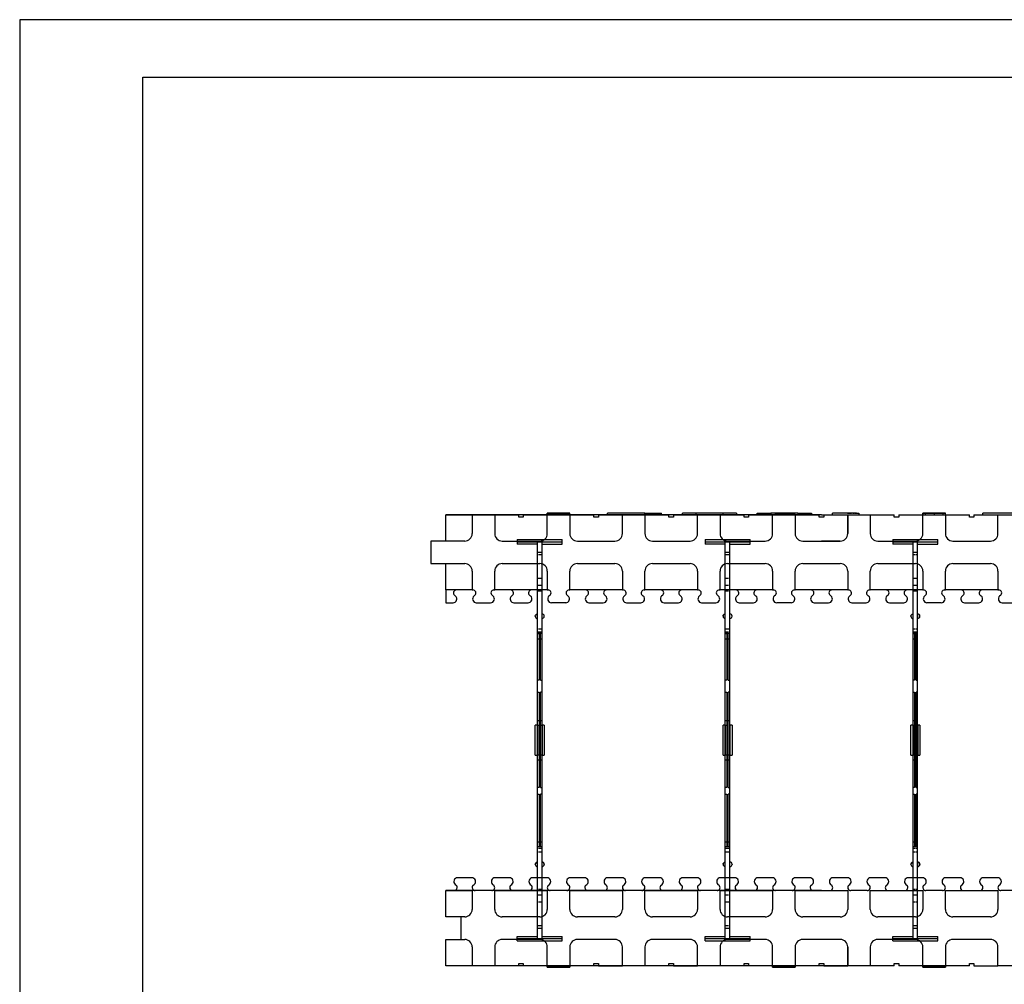
# Model space of a CAD drawing. Units: inches. Extents: x 6929 to 10620, y 3249 to 5605.
# Drawn here: x 6929 to 7585, y 4963 to 5605 of the extents above; entities that cross this region are included whole.
import ezdxf

# ---------------------------------------------------------------- set-up
doc = ezdxf.new("R2010")
doc.units = ezdxf.units.IN
doc.header["$MEASUREMENT"] = 0
doc.linetypes.add('HIDDEN', pattern=[0.5, 0.25, -0.25])
for name, color, linetype in [('1', 7, 'Continuous'), ('3', 84, 'Continuous'), ('TIE_20-2_DXF_CONTINUOUS_LINE', 7, 'Continuous'), ('TIE_20-2_DXF_HIDDEN_LINE', 7, 'Continuous'), ('TOP', 7, 'Continuous'), ('图层1', 3, 'Continuous')]:
    doc.layers.add(name, color=color, linetype=linetype)

# ---------------------------------------------------------------- blocks, each defined once
blk = doc.blocks.new('A$C31277310')
at = {"layer": 'TIE_20-2_DXF_CONTINUOUS_LINE', "color": 7, "linetype": 'Continuous'}
for p, q in [((0, 267.01), (0, 264.01)), ((0, 267.01), (30, 267.01)), ((0, 265.56), (30, 265.56)), ((0, 265.46), (13.5, 265.46)), ((13.5, 264.01), (0, 264.01)), ((13.5, 1.56), (13.5, 265.46)), ((16.5, 1.56), (16.5, 265.46)), ((16.5, 265.46), (30, 265.46)), ((16.5, 264.01), (30, 264.01)), ((30, 264.01), (30, 267.01)), ((13.5, 258.73), (16.5, 258.73)), ((12, 216.06), (12.11, 216.61)), ((13.45, 214.51), (13.45, 217.51)), ((13.5, 217.51), (13.45, 217.51)), ((16.5, 217.51), (16.55, 217.51)), ((16.55, 214.51), (16.55, 217.51)), ((12, 216.06), (12, 215.96)), ((13.5, 214.51), (13.45, 214.51)), ((18, 215.96), (18, 216.06)), ((18, 216.05), (18, 216)), ((18, 216), (18, 215.95)), ((16.5, 204.53), (13.5, 204.53)), ((16.5, 204.51), (13.5, 204.51)), ((13.5, 204.46), (14.5, 204.46)), ((14.5, 204.46), (14.5, 173.45)), ((15.5, 173.45), (15.5, 204.46)), ((16.5, 204.46), (15.5, 204.46)), ((14.5, 173.45), (13.5, 173.45)), ((15.5, 173.45), (16.5, 173.45)), ((13.5, 165.52), (14.5, 165.52)), ((14.5, 165.52), (14.5, 102.14)), ((15.5, 102.14), (15.5, 165.52)), ((16.5, 165.52), (15.5, 165.52)), ((13.45, 143.5), (12, 143.5)), ((12, 123.5), (12, 143.5)), ((13.45, 143.5), (13.45, 123.5)), ((18, 143.5), (16.5, 143.5)), ((16.55, 143.5), (16.55, 123.5)), ((18, 143.5), (18, 123.5)), ((12, 123.5), (13.5, 123.5)), ((16.55, 123.5), (18, 123.5)), ((14.5, 102.14), (13.5, 102.14)), ((15.5, 102.14), (16.5, 102.14)), ((13.5, 97.67), (14.5, 97.67)), ((14.5, 97.67), (14.5, 62.5)), ((16.5, 97.67), (15.5, 97.67)), ((15.5, 62.51), (15.5, 97.67)), ((15.5, 62.5), (14.5, 62.5)), ((13.5, 52.51), (13.45, 52.51)), ((13.45, 49.51), (13.45, 52.51)), ((16.55, 49.51), (16.55, 52.51)), ((12, 51.06), (12.11, 51.61)), ((12, 51.06), (12, 50.96)), ((13.5, 49.51), (13.45, 49.51)), ((18, 50.96), (18, 51.06)), ((18, 51), (18, 51.05)), ((18, 51), (18, 50.95)), ((16.5, 8.29), (13.5, 8.29)), ((0, 3.01), (13.5, 3.01)), ((0, 0.01), (0, 3.01)), ((0, 1.56), (13.5, 1.56)), ((30, 1.46), (0, 1.46)), ((0, 0.01), (30, 0.01)), ((16.5, 3.01), (30, 3.01)), ((16.5, 1.56), (30, 1.56)), ((30, 0.01), (30, 3.01))]:
    blk.add_line(p, q, dxfattribs=at)
for centre, start, end in [((13.45, 216.06), 90, 157.51207), ((16.55, 216.06), 0, 90), ((13.45, 215.95), 179.99935, 270), ((16.55, 215.95), 270, 0), ((13.45, 51.06), 90, 157.51207), ((16.55, 51.06), 359.72628, 90), ((13.45, 50.96), 180, 270), ((16.55, 50.95), 270, 0)]:
    blk.add_arc(centre, 1.45, start, end, dxfattribs=at)
for points, start_tangent, end_tangent in [([(14.5, 62.5), (13.5, 62.5)], (-1, -0.000574), (-0.999997, 0.002447)), ([(16.5, 62.51), (16.17, 62.51), (15.83, 62.51), (15.5, 62.5)], (-0.999997, -0.002309), (-0.999962, -0.008696))]:
    blk.add_spline(points, degree=3, dxfattribs=dict(at, start_tangent=start_tangent, end_tangent=end_tangent))
at = {"layer": 'TIE_20-2_DXF_HIDDEN_LINE', "color": 8, "linetype": 'HIDDEN'}
for p, q in [((0, 267), (0, 267.01)), ((0, 264.01), (0, 264)), ((30, 267), (30, 267.01)), ((30, 264.01), (30, 264)), ((13.5, 258.7), (16.5, 258.7)), ((13.5, 257), (16.5, 257)), ((16.5, 241), (13.5, 241)), ((16.5, 236.5), (13.5, 236.5)), ((16.5, 232.65), (13.5, 232.65)), ((13.45, 217.5), (13.45, 217.51)), ((16.55, 217.5), (16.55, 217.5)), ((12, 216.05), (12, 216.05)), ((12, 215.95), (12, 215.95)), ((16.55, 214.5), (16.5, 214.5)), ((18, 216), (18, 216.05)), ((18, 216.01), (18, 215.96)), ((13.5, 207.63), (16.5, 207.63)), ((16.5, 205.35), (13.5, 205.35)), ((13.5, 201.07), (16.5, 201.07)), ((16.5, 146.5), (13.5, 146.5)), ((13.45, 143.5), (16.5, 143.5)), ((16.55, 123.5), (13.5, 123.5)), ((13.5, 120.5), (16.5, 120.5)), ((13.5, 65.94), (16.5, 65.94)), ((13.5, 61.66), (16.5, 61.66)), ((13.5, 59.38), (16.5, 59.38)), ((13.45, 52.5), (13.45, 52.5)), ((16.55, 52.5), (16.5, 52.5)), ((16.55, 52.5), (16.55, 52.5)), ((12, 50.95), (12, 50.95)), ((16.55, 49.5), (16.5, 49.5)), ((18, 51), (18, 51.05)), ((18, 51.01), (18, 50.96)), ((13.5, 34.36), (16.5, 34.36)), ((16.5, 30.5), (13.5, 30.5)), ((13.5, 26), (16.5, 26)), ((16.5, 10), (13.5, 10)), ((0, 3), (0, 3.01)), ((0, 0.01), (0, 0)), ((30, 3.01), (30, 3)), ((30, 0.01), (30, 0))]:
    blk.add_line(p, q, dxfattribs=at)
for centre, end in [((13.45, 216.05), 180.00065), ((13.45, 51.05), 179.99935)]:
    blk.add_arc(centre, 1.45, 157.51207, end, dxfattribs=at)

msp = doc.modelspace()

# ---------------------------------------------------------------- linework, layer by layer
at = {"layer": '1', "linetype": 'Continuous'}
for p, q in [((7463, 5275.47), (7213, 5275.47)), ((7230.5, 5225.47), (7213, 5225.47)), ((7280.5, 5225.47), (7245.5, 5225.47)), ((7330.5, 5225.47), (7295.5, 5225.47)), ((7380.5, 5225.47), (7345.5, 5225.47)), ((7430.5, 5225.47), (7395.5, 5225.47)), ((7463, 5225.47), (7445.5, 5225.47)), ((7463, 5025.47), (7213, 5025.47)), ((7463, 4975.47), (7213, 4975.47))]:
    msp.add_line(p, q, dxfattribs=at)
at = {"layer": '3', "color": 7, "linetype": 'Continuous'}
for p, q in [((10619.79, 5604.81), (6929.28, 5604.81)), ((6929.28, 5604.81), (6929.28, 3249.21)), ((7011.31, 5566.51), (10582.4, 5566.51)), ((7011.31, 3288.47), (7011.31, 5566.51))]:
    msp.add_line(p, q, dxfattribs=at)
at = {"layer": 'TIE_20-2_DXF_CONTINUOUS_LINE', "linetype": 'Continuous'}
for p, q in [((7280.5, 5275.47), (7295.5, 5275.47)), ((7330.5, 5275.47), (7345.5, 5275.47)), ((7380.5, 5275.47), (7395.5, 5275.47)), ((7430.5, 5275.47), (7445.5, 5275.47)), ((7530.5, 5275.47), (7545.5, 5275.47)), ((7580.5, 5275.47), (7595.5, 5275.47)), ((7295.5, 4975.47), (7280.5, 4975.47)), ((7445.5, 4975.47), (7430.5, 4975.47)), ((7545.5, 4975.47), (7530.5, 4975.47))]:
    msp.add_line(p, q, dxfattribs=at)
at = {"layer": 'TOP'}
for p, q in [((7213, 5275.47), (7230.5, 5275.47)), ((7213, 5257.97), (7213, 5275.47)), ((7213, 5275.47), (7230.5, 5275.47)), ((7230.5, 5275.47), (7230.5, 5262.97)), ((7230.5, 5275.47), (7245.5, 5275.47)), ((7230.5, 5275.47), (7230.5, 5262.97)), ((7230.5, 5275.47), (7245.5, 5275.47)), ((7245.5, 5275.47), (7261.5, 5275.47)), ((7245.5, 5275.47), (7245.5, 5262.97)), ((7245.5, 5275.47), (7245.5, 5262.97)), ((7261.5, 5273.97), (7261.5, 5275.47)), ((7264.5, 5273.97), (7261.5, 5273.97)), ((7264.5, 5275.47), (7264.5, 5273.97)), ((7264.5, 5275.47), (7280.5, 5275.47)), ((7280.5, 5262.97), (7280.5, 5275.47)), ((7295.5, 5275.47), (7295.5, 5262.97)), ((7295.5, 5275.47), (7311.5, 5275.47)), ((7311.5, 5273.97), (7311.5, 5275.47)), ((7314.5, 5273.97), (7311.5, 5273.97)), ((7314.5, 5275.47), (7314.5, 5273.97)), ((7314.5, 5275.47), (7330.5, 5275.47)), ((7330.5, 5262.97), (7330.5, 5275.47)), ((7345.5, 5275.47), (7345.5, 5262.97)), ((7345.5, 5275.47), (7361.5, 5275.47)), ((7361.5, 5273.97), (7361.5, 5275.47)), ((7364.5, 5273.97), (7361.5, 5273.97)), ((7364.5, 5275.47), (7364.5, 5273.97)), ((7364.5, 5275.47), (7380.5, 5275.47)), ((7380.5, 5262.97), (7380.5, 5275.47)), ((7395.5, 5275.47), (7395.5, 5262.97)), ((7395.5, 5275.47), (7411.5, 5275.47)), ((7411.5, 5273.97), (7411.5, 5275.47)), ((7414.5, 5273.97), (7411.5, 5273.97)), ((7414.5, 5275.47), (7430.5, 5275.47)), ((7414.5, 5275.47), (7414.5, 5273.97)), ((7430.5, 5262.97), (7430.5, 5275.47)), ((7445.5, 5275.47), (7445.5, 5262.97)), ((7445.5, 5275.47), (7461.5, 5275.47)), ((7461.5, 5273.97), (7461.5, 5275.47)), ((7464.5, 5273.97), (7461.5, 5273.97)), ((7463, 5275.47), (7480.5, 5275.47)), ((7464.5, 5275.47), (7480.5, 5275.47)), ((7464.5, 5275.47), (7464.5, 5273.97)), ((7480.5, 5262.97), (7480.5, 5275.47)), ((7480.5, 5275.47), (7495.5, 5275.47)), ((7480.5, 5275.47), (7480.5, 5262.97)), ((7495.5, 5275.47), (7495.5, 5262.97)), ((7495.5, 5275.47), (7511.5, 5275.47)), ((7511.5, 5273.97), (7511.5, 5275.47)), ((7514.5, 5273.97), (7511.5, 5273.97)), ((7514.5, 5275.47), (7530.5, 5275.47)), ((7514.5, 5275.47), (7514.5, 5273.97)), ((7530.5, 5262.97), (7530.5, 5275.47)), ((7545.5, 5275.47), (7561.5, 5275.47)), ((7545.5, 5275.47), (7545.5, 5262.97)), ((7561.5, 5273.97), (7561.5, 5275.47)), ((7564.5, 5273.97), (7561.5, 5273.97)), ((7564.5, 5275.47), (7580.5, 5275.47)), ((7564.5, 5275.47), (7564.5, 5273.97)), ((7580.5, 5262.97), (7580.5, 5275.47)), ((7213, 5257.97), (7203, 5257.97)), ((7203, 5257.97), (7203, 5242.97)), ((7225.5, 5257.97), (7213, 5257.97)), ((7225.5, 5257.97), (7213, 5257.97)), ((7250.5, 5257.97), (7275.5, 5257.97)), ((7300.5, 5257.97), (7325.5, 5257.97)), ((7350.5, 5257.97), (7375.5, 5257.97)), ((7400.5, 5257.97), (7425.5, 5257.97)), ((7450.5, 5257.97), (7475.5, 5257.97)), ((7475.5, 5257.97), (7463, 5257.97)), ((7500.5, 5257.97), (7525.5, 5257.97)), ((7550.5, 5257.97), (7575.5, 5257.97)), ((7203, 5242.97), (7213, 5242.97)), ((7213, 5242.97), (7225.5, 5242.97)), ((7213, 5242.97), (7225.5, 5242.97)), ((7213, 5225.47), (7213, 5242.97)), ((7230.5, 5237.97), (7230.5, 5225.47)), ((7230.5, 5237.97), (7230.5, 5225.47)), ((7245.5, 5225.47), (7245.5, 5237.97)), ((7245.5, 5225.47), (7245.5, 5237.97)), ((7250.5, 5242.97), (7275.5, 5242.97)), ((7280.5, 5237.97), (7280.5, 5225.47)), ((7295.5, 5225.47), (7295.5, 5237.97)), ((7300.5, 5242.97), (7325.5, 5242.97)), ((7330.5, 5237.97), (7330.5, 5225.47)), ((7345.5, 5225.47), (7345.5, 5237.97)), ((7350.5, 5242.97), (7375.5, 5242.97)), ((7380.5, 5237.97), (7380.5, 5225.47)), ((7395.5, 5225.47), (7395.5, 5237.97)), ((7400.5, 5242.97), (7425.5, 5242.97)), ((7430.5, 5237.97), (7430.5, 5225.47)), ((7445.5, 5225.47), (7445.5, 5237.97)), ((7450.5, 5242.97), (7475.5, 5242.97)), ((7463, 5242.97), (7475.5, 5242.97)), ((7480.5, 5237.97), (7480.5, 5225.47)), ((7480.5, 5237.97), (7480.5, 5225.47)), ((7495.5, 5225.47), (7495.5, 5237.97)), ((7500.5, 5242.97), (7525.5, 5242.97)), ((7530.5, 5237.97), (7530.5, 5225.47)), ((7545.5, 5225.47), (7545.5, 5237.97)), ((7550.5, 5242.97), (7575.5, 5242.97)), ((7580.5, 5237.97), (7580.5, 5225.47)), ((7230.5, 5225.47), (7213, 5225.47)), ((7213, 5225.47), (7213, 5216.97)), ((7230.5, 5225.47), (7213, 5225.47)), ((7230.5, 5225.47), (7231, 5225.47)), ((7230.5, 5225.47), (7231, 5225.47)), ((7245, 5225.47), (7245.5, 5225.47)), ((7245, 5225.47), (7245.5, 5225.47)), ((7280.5, 5225.47), (7245.5, 5225.47)), ((7280.5, 5225.47), (7281, 5225.47)), ((7295, 5225.47), (7295.5, 5225.47)), ((7330.5, 5225.47), (7295.5, 5225.47)), ((7330.5, 5225.47), (7331, 5225.47)), ((7345, 5225.47), (7345.5, 5225.47)), ((7380.5, 5225.47), (7345.5, 5225.47)), ((7380.5, 5225.47), (7381, 5225.47)), ((7395, 5225.47), (7395.5, 5225.47)), ((7430.5, 5225.47), (7395.5, 5225.47)), ((7430.5, 5225.47), (7431, 5225.47)), ((7445, 5225.47), (7445.5, 5225.47)), ((7480.5, 5225.47), (7445.5, 5225.47)), ((7480.5, 5225.47), (7463, 5225.47)), ((7480.5, 5225.47), (7481, 5225.47)), ((7480.5, 5225.47), (7481, 5225.47)), ((7495, 5225.47), (7495.5, 5225.47)), ((7530.5, 5225.47), (7495.5, 5225.47)), ((7530.5, 5225.47), (7531, 5225.47)), ((7545, 5225.47), (7545.5, 5225.47)), ((7580.5, 5225.47), (7545.5, 5225.47)), ((7580.5, 5225.47), (7581, 5225.47)), ((7219.38, 5221.36), (7218.7, 5221.95)), ((7219.38, 5221.36), (7218.7, 5221.95)), ((7232.3, 5221.95), (7231.62, 5221.36)), ((7232.3, 5221.95), (7231.62, 5221.36)), ((7244.38, 5221.36), (7243.7, 5221.95)), ((7244.38, 5221.36), (7243.7, 5221.95)), ((7257.3, 5221.95), (7256.62, 5221.36)), ((7269.38, 5221.36), (7268.7, 5221.95)), ((7282.3, 5221.95), (7281.62, 5221.36)), ((7294.38, 5221.36), (7293.7, 5221.95)), ((7307.3, 5221.95), (7306.62, 5221.36)), ((7319.38, 5221.36), (7318.7, 5221.95)), ((7332.3, 5221.95), (7331.62, 5221.36)), ((7344.38, 5221.36), (7343.7, 5221.95)), ((7357.3, 5221.95), (7356.62, 5221.36)), ((7369.38, 5221.36), (7368.7, 5221.95)), ((7382.3, 5221.95), (7381.62, 5221.36)), ((7394.38, 5221.36), (7393.7, 5221.95)), ((7407.3, 5221.95), (7406.62, 5221.36)), ((7419.38, 5221.36), (7418.7, 5221.95)), ((7432.3, 5221.95), (7431.62, 5221.36)), ((7444.38, 5221.36), (7443.7, 5221.95)), ((7457.3, 5221.95), (7456.62, 5221.36)), ((7469.38, 5221.36), (7468.7, 5221.95)), ((7469.38, 5221.36), (7468.7, 5221.95)), ((7482.3, 5221.95), (7481.62, 5221.36)), ((7482.3, 5221.95), (7481.62, 5221.36)), ((7494.38, 5221.36), (7493.7, 5221.95)), ((7507.3, 5221.95), (7506.62, 5221.36)), ((7519.38, 5221.36), (7518.7, 5221.95)), ((7532.3, 5221.95), (7531.62, 5221.36)), ((7544.38, 5221.36), (7543.7, 5221.95)), ((7557.3, 5221.95), (7556.62, 5221.36)), ((7569.38, 5221.36), (7568.7, 5221.95)), ((7582.3, 5221.95), (7581.62, 5221.36)), ((7213, 5216.97), (7217.75, 5216.97)), ((7213, 5216.97), (7217.75, 5216.97)), ((7233.25, 5216.97), (7242.75, 5216.97)), ((7233.25, 5216.97), (7242.75, 5216.97)), ((7258.25, 5216.97), (7267.75, 5216.97)), ((7292.75, 5216.97), (7283.25, 5216.97)), ((7308.25, 5216.97), (7317.75, 5216.97)), ((7333.25, 5216.97), (7342.75, 5216.97)), ((7358.25, 5216.97), (7367.75, 5216.97)), ((7383.25, 5216.97), (7392.75, 5216.97)), ((7408.25, 5216.97), (7417.75, 5216.97)), ((7442.75, 5216.97), (7433.25, 5216.97)), ((7458.25, 5216.97), (7467.75, 5216.97)), ((7463, 5216.97), (7467.75, 5216.97)), ((7483.25, 5216.97), (7492.75, 5216.97)), ((7508.25, 5216.97), (7517.75, 5216.97)), ((7542.75, 5216.97), (7533.25, 5216.97)), ((7558.25, 5216.97), (7567.75, 5216.97)), ((7583.25, 5216.97), (7592.75, 5216.97)), ((7230.25, 5033.97), (7220.75, 5033.97)), ((7230.25, 5033.97), (7220.75, 5033.97)), ((7255.25, 5033.97), (7245.75, 5033.97)), ((7280.25, 5033.97), (7270.75, 5033.97)), ((7305.25, 5033.97), (7295.75, 5033.97)), ((7330.25, 5033.97), (7320.75, 5033.97)), ((7355.25, 5033.97), (7345.75, 5033.97)), ((7380.25, 5033.97), (7370.75, 5033.97)), ((7405.25, 5033.97), (7395.75, 5033.97)), ((7430.25, 5033.97), (7420.75, 5033.97)), ((7455.25, 5033.97), (7445.75, 5033.97)), ((7480.25, 5033.97), (7470.75, 5033.97)), ((7480.25, 5033.97), (7470.75, 5033.97)), ((7505.25, 5033.97), (7495.75, 5033.97)), ((7530.25, 5033.97), (7520.75, 5033.97)), ((7555.25, 5033.97), (7545.75, 5033.97)), ((7580.25, 5033.97), (7570.75, 5033.97)), ((7219.12, 5029.57), (7219.8, 5028.98)), ((7219.12, 5029.57), (7219.8, 5028.98)), ((7231.2, 5028.98), (7231.88, 5029.57)), ((7231.2, 5028.98), (7231.88, 5029.57)), ((7244.12, 5029.57), (7244.8, 5028.98)), ((7256.2, 5028.98), (7256.88, 5029.57)), ((7269.12, 5029.57), (7269.8, 5028.98)), ((7281.2, 5028.98), (7281.88, 5029.57)), ((7294.12, 5029.57), (7294.8, 5028.98)), ((7306.2, 5028.98), (7306.88, 5029.57)), ((7319.12, 5029.57), (7319.8, 5028.98)), ((7331.2, 5028.98), (7331.88, 5029.57)), ((7344.12, 5029.57), (7344.8, 5028.98)), ((7356.2, 5028.98), (7356.88, 5029.57)), ((7369.12, 5029.57), (7369.8, 5028.98)), ((7381.2, 5028.98), (7381.88, 5029.57)), ((7394.12, 5029.57), (7394.8, 5028.98)), ((7406.2, 5028.98), (7406.88, 5029.57)), ((7419.12, 5029.57), (7419.8, 5028.98)), ((7431.2, 5028.98), (7431.88, 5029.57)), ((7444.12, 5029.57), (7444.8, 5028.98)), ((7456.2, 5028.98), (7456.88, 5029.57)), ((7469.12, 5029.57), (7469.8, 5028.98)), ((7469.12, 5029.57), (7469.81, 5028.98)), ((7481.2, 5028.98), (7481.88, 5029.57)), ((7481.2, 5028.98), (7481.88, 5029.57)), ((7494.12, 5029.57), (7494.81, 5028.98)), ((7506.2, 5028.98), (7506.88, 5029.57)), ((7519.12, 5029.57), (7519.8, 5028.98)), ((7531.2, 5028.98), (7531.88, 5029.57)), ((7544.12, 5029.57), (7544.81, 5028.98)), ((7556.2, 5028.98), (7556.88, 5029.57)), ((7569.12, 5029.57), (7569.81, 5028.98)), ((7581.2, 5028.98), (7581.88, 5029.57)), ((7213, 5025.47), (7230.5, 5025.47)), ((7213, 5025.47), (7230.5, 5025.47)), ((7213, 5007.97), (7213, 5025.47)), ((7230.5, 5025.47), (7230.5, 5012.97)), ((7230.5, 5025.47), (7230.5, 5012.97)), ((7243.5, 5025.47), (7232.5, 5025.47)), ((7245.5, 5025.47), (7280.5, 5025.47)), ((7245.5, 5012.97), (7245.5, 5025.47)), ((7280.5, 5025.47), (7280.5, 5012.97)), ((7293.5, 5025.47), (7282.5, 5025.47)), ((7295.5, 5012.97), (7295.5, 5025.47)), ((7295.5, 5025.47), (7330.5, 5025.47)), ((7330.5, 5025.47), (7330.5, 5012.97)), ((7343.5, 5025.47), (7332.5, 5025.47)), ((7345.5, 5012.97), (7345.5, 5025.47)), ((7345.5, 5025.47), (7380.5, 5025.47)), ((7380.5, 5025.47), (7380.5, 5012.97)), ((7393.5, 5025.47), (7382.5, 5025.47)), ((7395.5, 5012.97), (7395.5, 5025.47)), ((7395.5, 5025.47), (7430.5, 5025.47)), ((7430.5, 5025.47), (7430.5, 5012.97)), ((7443.5, 5025.47), (7432.5, 5025.47)), ((7445.5, 5012.97), (7445.5, 5025.47)), ((7445.5, 5025.47), (7480.5, 5025.47)), ((7463, 5025.47), (7480.5, 5025.47)), ((7480.5, 5025.47), (7480.5, 5012.97)), ((7480.5, 5025.47), (7480.5, 5012.97)), ((7493.5, 5025.47), (7482.5, 5025.47)), ((7495.5, 5012.97), (7495.5, 5025.47)), ((7495.5, 5025.47), (7530.5, 5025.47)), ((7530.5, 5025.47), (7530.5, 5012.97)), ((7543.5, 5025.47), (7532.5, 5025.47)), ((7545.5, 5025.47), (7580.5, 5025.47)), ((7545.5, 5012.97), (7545.5, 5025.47)), ((7580.5, 5025.47), (7580.5, 5012.97)), ((7593.5, 5025.47), (7582.5, 5025.47)), ((7225.5, 5007.97), (7213, 5007.97)), ((7223, 5007.97), (7223, 4992.97)), ((7275.5, 5007.97), (7250.5, 5007.97)), ((7325.5, 5007.97), (7300.5, 5007.97)), ((7375.5, 5007.97), (7350.5, 5007.97)), ((7425.5, 5007.97), (7400.5, 5007.97)), ((7475.5, 5007.97), (7450.5, 5007.97)), ((7525.5, 5007.97), (7500.5, 5007.97)), ((7575.5, 5007.97), (7550.5, 5007.97)), ((7213, 4992.97), (7225.5, 4992.97)), ((7213, 4975.47), (7213, 4992.97)), ((7230.5, 4987.97), (7230.5, 4975.47)), ((7230.5, 4987.97), (7230.5, 4975.47)), ((7245.5, 4987.97), (7245.5, 4975.47)), ((7245.5, 4987.97), (7245.5, 4975.47)), ((7275.5, 4992.97), (7250.5, 4992.97)), ((7280.5, 4975.47), (7280.5, 4987.97)), ((7295.5, 4987.97), (7295.5, 4975.47)), ((7325.5, 4992.97), (7300.5, 4992.97)), ((7330.5, 4975.47), (7330.5, 4987.97)), ((7345.5, 4987.97), (7345.5, 4975.47)), ((7375.5, 4992.97), (7350.5, 4992.97)), ((7380.5, 4975.47), (7380.5, 4987.97)), ((7395.5, 4987.97), (7395.5, 4975.47)), ((7425.5, 4992.97), (7400.5, 4992.97)), ((7430.5, 4975.47), (7430.5, 4987.97)), ((7445.5, 4987.97), (7445.5, 4975.47)), ((7475.5, 4992.97), (7450.5, 4992.97)), ((7480.5, 4975.47), (7480.5, 4987.97)), ((7480.5, 4987.97), (7480.5, 4975.47)), ((7495.5, 4987.97), (7495.5, 4975.47)), ((7525.5, 4992.97), (7500.5, 4992.97)), ((7530.5, 4975.47), (7530.5, 4987.97)), ((7545.5, 4987.97), (7545.5, 4975.47)), ((7575.5, 4992.97), (7550.5, 4992.97)), ((7580.5, 4975.47), (7580.5, 4987.97)), ((7230.5, 4975.47), (7213, 4975.47)), ((7230.5, 4975.47), (7213, 4975.47)), ((7245.5, 4975.47), (7230.5, 4975.47)), ((7261.5, 4975.47), (7245.5, 4975.47)), ((7261.5, 4975.47), (7261.5, 4976.97)), ((7261.5, 4976.97), (7264.5, 4976.97)), ((7264.5, 4976.97), (7264.5, 4975.47)), ((7280.5, 4975.47), (7264.5, 4975.47)), ((7311.5, 4975.47), (7295.5, 4975.47)), ((7311.5, 4975.47), (7311.5, 4976.97)), ((7311.5, 4976.97), (7314.5, 4976.97)), ((7314.5, 4976.97), (7314.5, 4975.47)), ((7314.5, 4975.47), (7330.5, 4975.47)), ((7345.5, 4975.47), (7330.5, 4975.47)), ((7361.5, 4975.47), (7345.5, 4975.47)), ((7361.5, 4976.97), (7364.5, 4976.97)), ((7361.5, 4975.47), (7361.5, 4976.97)), ((7364.5, 4976.97), (7364.5, 4975.47)), ((7364.5, 4975.47), (7380.5, 4975.47)), ((7395.5, 4975.47), (7380.5, 4975.47)), ((7411.5, 4975.47), (7395.5, 4975.47)), ((7411.5, 4976.97), (7414.5, 4976.97)), ((7411.5, 4975.47), (7411.5, 4976.97)), ((7414.5, 4976.97), (7414.5, 4975.47)), ((7430.5, 4975.47), (7414.5, 4975.47)), ((7461.5, 4975.47), (7445.5, 4975.47)), ((7461.5, 4976.97), (7464.5, 4976.97)), ((7461.5, 4975.47), (7461.5, 4976.97)), ((7480.5, 4975.47), (7463, 4975.47)), ((7464.5, 4976.97), (7464.5, 4975.47)), ((7464.5, 4975.47), (7480.5, 4975.47)), ((7495.5, 4975.47), (7480.5, 4975.47)), ((7511.5, 4975.47), (7495.5, 4975.47)), ((7511.5, 4976.97), (7514.5, 4976.97)), ((7511.5, 4975.47), (7511.5, 4976.97)), ((7514.5, 4976.97), (7514.5, 4975.47)), ((7530.5, 4975.47), (7514.5, 4975.47)), ((7561.5, 4975.47), (7545.5, 4975.47)), ((7561.5, 4976.97), (7564.5, 4976.97)), ((7561.5, 4975.47), (7561.5, 4976.97)), ((7564.5, 4976.97), (7564.5, 4975.47)), ((7564.5, 4975.47), (7580.5, 4975.47)), ((7595.5, 4975.47), (7580.5, 4975.47))]:
    msp.add_line(p, q, dxfattribs=at)
for centre, radius, start, end in [((7225.5, 5262.97), 5, 270, 0), ((7225.5, 5262.97), 5, 270, 0), ((7250.5, 5262.97), 5, 180, 270), ((7275.5, 5262.97), 5, 270, 0), ((7300.5, 5262.97), 5, 180, 270), ((7325.5, 5262.97), 5, 270, 0), ((7350.5, 5262.97), 5, 180, 270), ((7375.5, 5262.97), 5, 270, 0), ((7400.5, 5262.97), 5, 180, 270), ((7425.5, 5262.97), 5, 270, 0), ((7450.5, 5262.97), 5, 180, 270), ((7475.5, 5262.97), 5, 270, 0), ((7475.5, 5262.97), 5, 270, 0), ((7500.5, 5262.97), 5, 180, 270), ((7525.5, 5262.97), 5, 270, 0), ((7550.5, 5262.97), 5, 180, 270), ((7575.5, 5262.97), 5, 270, 0), ((7225.5, 5237.97), 5, 0, 90), ((7225.5, 5237.97), 5, 0, 90), ((7250.5, 5237.97), 5, 90, 180), ((7275.5, 5237.97), 5, 0, 90), ((7300.5, 5237.97), 5, 90, 180), ((7325.5, 5237.97), 5, 0, 90), ((7350.5, 5237.97), 5, 90, 180), ((7375.5, 5237.97), 5, 0, 90), ((7400.5, 5237.97), 5, 90, 180), ((7425.5, 5237.97), 5, 0, 90), ((7450.5, 5237.97), 5, 90, 180), ((7475.5, 5237.97), 5, 0, 90), ((7475.5, 5237.97), 5, 0, 90), ((7500.5, 5237.97), 5, 90, 180), ((7525.5, 5237.97), 5, 0, 90), ((7550.5, 5237.97), 5, 90, 180), ((7575.5, 5237.97), 5, 0, 90), ((7220, 5223.47), 2, 90.26765, 229.31533), ((7220, 5223.47), 2, 90.26765, 229.31533), ((7231, 5223.47), 2, 310.68467, 90), ((7231, 5223.47), 2, 310.68467, 90), ((7245, 5223.47), 2, 90, 229.31533), ((7245, 5223.47), 2, 90, 229.31533), ((7256, 5223.47), 2, 310.68467, 89.73235), ((7270, 5223.47), 2, 90.26765, 229.31533), ((7281, 5223.47), 2, 310.68467, 90), ((7295, 5223.47), 2, 90, 229.31533), ((7306, 5223.47), 2, 310.68467, 89.73235), ((7320, 5223.47), 2, 90.26765, 229.31533), ((7331, 5223.47), 2, 310.68467, 90), ((7345, 5223.47), 2, 90, 229.31533), ((7356, 5223.47), 2, 310.68467, 89.73235), ((7370, 5223.47), 2, 90.26765, 229.31533), ((7381, 5223.47), 2, 310.68467, 90), ((7395, 5223.47), 2, 90, 229.31533), ((7406, 5223.47), 2, 310.68467, 89.73235), ((7420, 5223.47), 2, 90.26765, 229.31533), ((7431, 5223.47), 2, 310.68467, 90), ((7445, 5223.47), 2, 90, 229.31533), ((7456, 5223.47), 2, 310.68467, 89.73235), ((7470, 5223.47), 2, 90.26765, 229.31533), ((7470, 5223.47), 2, 90.26765, 229.31533), ((7481, 5223.47), 2, 310.68467, 90), ((7481, 5223.47), 2, 310.68467, 90), ((7495, 5223.47), 2, 90, 229.31533), ((7506, 5223.47), 2, 310.68467, 89.73235), ((7520, 5223.47), 2, 90.26765, 229.31533), ((7531, 5223.47), 2, 310.68467, 90), ((7545, 5223.47), 2, 90, 229.31533), ((7556, 5223.47), 2, 310.68467, 89.73235), ((7570, 5223.47), 2, 90.26765, 229.31533), ((7581, 5223.47), 2, 310.68467, 90), ((7217.75, 5219.47), 2.5, 269.99817, 49.31532), ((7217.75, 5219.47), 2.5, 269.99817, 49.31532), ((7233.25, 5219.47), 2.5, 130.68468, 270), ((7233.25, 5219.47), 2.5, 130.68468, 270), ((7242.75, 5219.47), 2.5, 270, 49.31532), ((7242.75, 5219.47), 2.5, 270, 49.31532), ((7258.25, 5219.47), 2.5, 130.68468, 270), ((7267.75, 5219.47), 2.5, 270, 49.31532), ((7283.25, 5219.47), 2.5, 130.68468, 270), ((7292.75, 5219.47), 2.5, 270, 49.31532), ((7308.25, 5219.47), 2.5, 130.68468, 270), ((7317.75, 5219.47), 2.5, 270, 49.31532), ((7333.25, 5219.47), 2.5, 130.68468, 270), ((7342.75, 5219.47), 2.5, 270, 49.31532), ((7358.25, 5219.47), 2.5, 130.68468, 270), ((7367.75, 5219.47), 2.5, 270, 49.31532), ((7383.25, 5219.47), 2.5, 130.68468, 270), ((7392.75, 5219.47), 2.5, 270, 49.31532), ((7408.25, 5219.47), 2.5, 130.68468, 270), ((7417.75, 5219.47), 2.5, 270, 49.31532), ((7433.25, 5219.47), 2.5, 130.68468, 270), ((7442.75, 5219.47), 2.5, 270, 49.31532), ((7458.25, 5219.47), 2.5, 130.68468, 270), ((7467.75, 5219.47), 2.5, 270, 49.31532), ((7467.75, 5219.47), 2.5, 269.99817, 49.31532), ((7483.25, 5219.47), 2.5, 130.68468, 270), ((7483.25, 5219.47), 2.5, 130.68468, 270), ((7492.75, 5219.47), 2.5, 270, 49.31532), ((7508.25, 5219.47), 2.5, 130.68468, 270), ((7517.75, 5219.47), 2.5, 270, 49.31532), ((7533.25, 5219.47), 2.5, 130.68468, 270), ((7542.75, 5219.47), 2.5, 270, 49.31532), ((7558.25, 5219.47), 2.5, 130.68468, 270), ((7567.75, 5219.47), 2.5, 270, 49.31532), ((7583.25, 5219.47), 2.5, 130.68468, 270), ((7220.75, 5031.47), 2.5, 90, 229.31532), ((7220.75, 5031.47), 2.5, 90, 229.31532), ((7230.25, 5031.47), 2.5, 310.68468, 90), ((7230.25, 5031.47), 2.5, 310.68468, 90), ((7245.75, 5031.47), 2.5, 90, 229.31532), ((7255.25, 5031.47), 2.5, 310.68468, 90), ((7270.75, 5031.47), 2.5, 90, 229.31532), ((7280.25, 5031.47), 2.5, 310.68468, 90), ((7295.75, 5031.47), 2.5, 90, 229.31532), ((7305.25, 5031.47), 2.5, 310.68468, 90), ((7320.75, 5031.47), 2.5, 90, 229.31532), ((7330.25, 5031.47), 2.5, 310.68468, 90), ((7345.75, 5031.47), 2.5, 90, 229.31532), ((7355.25, 5031.47), 2.5, 310.68468, 90), ((7370.75, 5031.47), 2.5, 90, 229.31532), ((7380.25, 5031.47), 2.5, 310.68468, 90), ((7395.75, 5031.47), 2.5, 90, 229.31532), ((7405.25, 5031.47), 2.5, 310.68468, 90), ((7420.75, 5031.47), 2.5, 90, 229.31532), ((7430.25, 5031.47), 2.5, 310.68468, 90), ((7445.75, 5031.47), 2.5, 90, 229.31532), ((7455.25, 5031.47), 2.5, 310.68468, 90), ((7470.75, 5031.47), 2.5, 90, 229.31532), ((7470.75, 5031.47), 2.5, 90, 229.31532), ((7480.25, 5031.47), 2.5, 310.68468, 90), ((7480.25, 5031.47), 2.5, 310.68468, 90), ((7495.75, 5031.47), 2.5, 90, 229.31532), ((7505.25, 5031.47), 2.5, 310.68468, 90), ((7520.75, 5031.47), 2.5, 90, 229.31532), ((7530.25, 5031.47), 2.5, 310.68468, 90), ((7545.75, 5031.47), 2.5, 90, 229.31532), ((7555.25, 5031.47), 2.5, 310.68468, 90), ((7570.75, 5031.47), 2.5, 90, 229.31532), ((7580.25, 5031.47), 2.5, 310.68468, 90), ((7218.5, 5027.47), 2, 269.99038, 49.31533), ((7218.5, 5027.47), 2, 269.99038, 49.31533), ((7232.5, 5027.47), 2, 130.68467, 270), ((7232.5, 5027.47), 2, 130.68467, 270), ((7243.5, 5027.47), 2, 270, 49.31533), ((7257.5, 5027.47), 2, 130.68467, 270.0098), ((7268.5, 5027.47), 2, 269.99038, 49.31533), ((7282.5, 5027.47), 2, 130.68467, 270), ((7293.5, 5027.47), 2, 270, 49.31533), ((7307.5, 5027.47), 2, 130.68467, 270.0098), ((7318.5, 5027.47), 2, 269.99038, 49.31533), ((7332.5, 5027.47), 2, 130.68467, 270), ((7343.5, 5027.47), 2, 270, 49.31533), ((7357.5, 5027.47), 2, 130.68467, 270.0098), ((7368.5, 5027.47), 2, 269.99038, 49.31533), ((7382.5, 5027.47), 2, 130.68467, 270), ((7393.5, 5027.47), 2, 270, 49.31533), ((7407.5, 5027.47), 2, 130.68467, 270.0098), ((7418.5, 5027.47), 2, 269.99038, 49.31533), ((7432.5, 5027.47), 2, 130.68467, 270), ((7443.5, 5027.47), 2, 270, 49.31533), ((7457.5, 5027.47), 2, 130.68467, 270.0031), ((7468.5, 5027.47), 2, 269.99695, 49.31533), ((7468.5, 5027.47), 2, 269.99038, 49.31533), ((7482.5, 5027.47), 2, 130.68467, 270), ((7482.5, 5027.47), 2, 130.68467, 270), ((7493.5, 5027.47), 2, 270, 49.31533), ((7507.5, 5027.47), 2, 130.68467, 270.0098), ((7518.5, 5027.47), 2, 269.99038, 49.31533), ((7532.5, 5027.47), 2, 130.68467, 270), ((7543.5, 5027.47), 2, 270, 49.31533), ((7557.5, 5027.47), 2, 130.68467, 270.0098), ((7568.5, 5027.47), 2, 269.99038, 49.31533), ((7582.5, 5027.47), 2, 130.68467, 270), ((7225.5, 5012.97), 5, 270, 0), ((7225.5, 5012.97), 5, 270, 0), ((7250.5, 5012.97), 5, 180, 270), ((7275.5, 5012.97), 5, 270, 0), ((7300.5, 5012.97), 5, 180, 270), ((7325.5, 5012.97), 5, 270, 0), ((7350.5, 5012.97), 5, 180, 270), ((7375.5, 5012.97), 5, 270, 0), ((7400.5, 5012.97), 5, 180, 270), ((7425.5, 5012.97), 5, 270, 0), ((7450.5, 5012.97), 5, 180, 270), ((7475.5, 5012.97), 5, 270, 0), ((7475.5, 5012.97), 5, 270, 0), ((7500.5, 5012.97), 5, 180, 270), ((7525.5, 5012.97), 5, 270, 0), ((7550.5, 5012.97), 5, 180, 270), ((7575.5, 5012.97), 5, 270, 0), ((7225.5, 4987.97), 5, 0, 90), ((7225.5, 4987.97), 5, 0, 90), ((7250.5, 4987.97), 5, 90, 180), ((7275.5, 4987.97), 5, 0, 90), ((7300.5, 4987.97), 5, 90, 180), ((7325.5, 4987.97), 5, 0, 90), ((7350.5, 4987.97), 5, 90, 180), ((7375.5, 4987.97), 5, 0, 90), ((7400.5, 4987.97), 5, 90, 180), ((7425.5, 4987.97), 5, 0, 90), ((7450.5, 4987.97), 5, 90, 180), ((7475.5, 4987.97), 5, 0, 90), ((7475.5, 4987.97), 5, 0, 90), ((7500.5, 4987.97), 5, 90, 180), ((7525.5, 4987.97), 5, 0, 90), ((7550.5, 4987.97), 5, 90, 180), ((7575.5, 4987.97), 5, 0, 90)]:
    msp.add_arc(centre, radius, start, end, dxfattribs=at)
at = {"layer": '图层1'}
for p, q in [((7280.5, 5276.47), (7280.5, 5276.47)), ((7280.5, 5275.47), (7280.5, 5276.47)), ((7280.5, 5276.47), (7280.5, 5275.47)), ((7280.5, 5276.47), (7282.06, 5276.47)), ((7280.5, 5276.47), (7285.54, 5276.47)), ((7285.54, 5276.47), (7280.5, 5276.47)), ((7280.5, 5276.47), (7282.06, 5276.47)), ((7282.06, 5276.47), (7288, 5276.47)), ((7288, 5276.47), (7282.06, 5276.47)), ((7282.06, 5276.47), (7282.06, 5275.47)), ((7288, 5276.47), (7288, 5275.47)), ((7288, 5276.47), (7293.94, 5276.47)), ((7293.94, 5276.47), (7288, 5276.47)), ((7290.46, 5276.47), (7295.5, 5276.47)), ((7295.5, 5276.47), (7290.46, 5276.47)), ((7295.5, 5276.47), (7293.94, 5276.47)), ((7293.94, 5275.47), (7293.94, 5276.47)), ((7293.94, 5276.47), (7295.5, 5276.47)), ((7295.5, 5276.47), (7295.5, 5276.47)), ((7295.5, 5275.47), (7295.5, 5276.47)), ((7345.5, 5276.46), (7320.5, 5276.46)), ((7320.5, 5275.47), (7320.5, 5276.46)), ((7345.5, 5276.46), (7356.5, 5276.46)), ((7345.5, 5275.47), (7345.5, 5276.46)), ((7356.5, 5275.47), (7356.5, 5276.46)), ((7379.4, 5276.46), (7370.39, 5276.46)), ((7370.39, 5275.47), (7370.39, 5276.46)), ((7397.4, 5276.46), (7379.4, 5276.46)), ((7379.4, 5276.46), (7379.4, 5275.47)), ((7406.39, 5276.46), (7397.4, 5276.46)), ((7397.4, 5276.46), (7397.4, 5275.47)), ((7406.39, 5276.46), (7406.39, 5275.47)), ((7420.3, 5276.46), (7429.3, 5276.46)), ((7420.3, 5275.47), (7420.3, 5276.46)), ((7447.3, 5276.46), (7429.3, 5276.46)), ((7429.3, 5276.46), (7429.3, 5275.47)), ((7430.5, 5276.46), (7430.5, 5276.47)), ((7432.06, 5276.47), (7430.5, 5276.47)), ((7432.06, 5276.46), (7432.06, 5276.47)), ((7432.06, 5276.47), (7438, 5276.47)), ((7438, 5276.47), (7443.94, 5276.47)), ((7438, 5276.47), (7438, 5276.46)), ((7443.94, 5276.46), (7443.94, 5276.47)), ((7443.94, 5276.47), (7445.5, 5276.47)), ((7445.5, 5276.46), (7445.5, 5276.47)), ((7447.3, 5276.46), (7456.3, 5276.46)), ((7447.3, 5276.46), (7447.3, 5275.47)), ((7456.3, 5276.46), (7456.3, 5275.47)), ((7486.27, 5276.46), (7470.27, 5276.46)), ((7470.27, 5275.47), (7470.27, 5276.46)), ((7480.24, 5276.46), (7480.24, 5276.33)), ((7480.25, 5276.47), (7482.62, 5276.47)), ((7480.25, 5276.46), (7480.25, 5276.47)), ((7482.62, 5276.47), (7482.75, 5276.47)), ((7482.62, 5276.47), (7482.62, 5276.46)), ((7482.75, 5276.47), (7483.01, 5276.47)), ((7483.01, 5276.46), (7483.01, 5276.47)), ((7483.92, 5276.47), (7484.31, 5276.47)), ((7484.31, 5276.47), (7484.69, 5276.47)), ((7485.23, 5276.46), (7485.23, 5276.47)), ((7485.23, 5276.47), (7487.93, 5276.47)), ((7487.93, 5276.47), (7487.93, 5275.47)), ((7487.93, 5276.46), (7487.93, 5276.47)), ((7530.5, 5276.47), (7532.06, 5276.47)), ((7535.54, 5276.47), (7530.5, 5276.47)), ((7530.5, 5276.47), (7535.54, 5276.47)), ((7530.5, 5276.47), (7532.06, 5276.47)), ((7530.5, 5276.47), (7530.5, 5275.47)), ((7530.5, 5275.47), (7530.5, 5276.47)), ((7530.5, 5276.47), (7530.5, 5276.47)), ((7532.06, 5276.47), (7532.06, 5275.47)), ((7538, 5276.47), (7532.06, 5276.47)), ((7532.06, 5276.47), (7538, 5276.47)), ((7543.94, 5276.47), (7538, 5276.47)), ((7538, 5276.47), (7543.94, 5276.47)), ((7538, 5276.47), (7538, 5275.47)), ((7545.5, 5276.47), (7540.46, 5276.47)), ((7540.46, 5276.47), (7545.5, 5276.47)), ((7543.94, 5276.47), (7545.5, 5276.47)), ((7543.94, 5275.47), (7543.94, 5276.47)), ((7545.5, 5276.47), (7543.94, 5276.47)), ((7545.5, 5275.47), (7545.5, 5276.47)), ((7545.5, 5276.47), (7545.5, 5276.47)), ((7570.5, 5275.47), (7570.5, 5276.46)), ((7595.5, 5276.46), (7570.5, 5276.46)), ((7280.5, 4974.47), (7280.5, 4975.47)), ((7282.06, 4974.47), (7282.06, 4975.47)), ((7288, 4974.47), (7288, 4975.47)), ((7293.94, 4974.47), (7293.94, 4975.47)), ((7295.5, 4975.47), (7295.5, 4974.47)), ((7430.5, 4974.47), (7430.5, 4975.47)), ((7432.06, 4974.47), (7432.06, 4975.47)), ((7438, 4974.47), (7438, 4975.47)), ((7443.94, 4974.47), (7443.94, 4975.47)), ((7445.5, 4975.47), (7445.5, 4974.47)), ((7530.5, 4974.47), (7530.5, 4975.47)), ((7532.06, 4974.47), (7532.06, 4975.47)), ((7538, 4974.47), (7538, 4975.47)), ((7543.94, 4974.47), (7543.94, 4975.47)), ((7545.5, 4975.47), (7545.5, 4974.47)), ((7280.5, 4974.47), (7282.06, 4974.47)), ((7285.54, 4974.47), (7280.5, 4974.47)), ((7280.5, 4974.47), (7285.54, 4974.47)), ((7280.5, 4974.47), (7282.06, 4974.47)), ((7288, 4974.47), (7282.06, 4974.47)), ((7282.06, 4974.47), (7288, 4974.47)), ((7293.94, 4974.47), (7288, 4974.47)), ((7288, 4974.47), (7293.94, 4974.47)), ((7295.5, 4974.47), (7290.46, 4974.47)), ((7290.46, 4974.47), (7295.5, 4974.47)), ((7293.94, 4974.47), (7295.5, 4974.47)), ((7295.5, 4974.47), (7293.94, 4974.47)), ((7430.5, 4974.47), (7432.06, 4974.47)), ((7430.5, 4974.47), (7430.5, 4974.47)), ((7435.54, 4974.47), (7430.5, 4974.47)), ((7430.5, 4974.47), (7435.54, 4974.47)), ((7430.5, 4974.47), (7432.06, 4974.47)), ((7438, 4974.47), (7432.06, 4974.47)), ((7432.06, 4974.47), (7438, 4974.47)), ((7443.94, 4974.47), (7438, 4974.47)), ((7438, 4974.47), (7443.94, 4974.47)), ((7440.46, 4974.47), (7445.5, 4974.47)), ((7445.5, 4974.47), (7440.46, 4974.47)), ((7445.5, 4974.47), (7443.94, 4974.47)), ((7443.94, 4974.47), (7445.5, 4974.47)), ((7445.5, 4974.47), (7445.5, 4974.47)), ((7530.5, 4974.47), (7532.06, 4974.47)), ((7530.5, 4974.47), (7535.54, 4974.47)), ((7535.54, 4974.47), (7530.5, 4974.47)), ((7530.5, 4974.47), (7532.06, 4974.47)), ((7532.06, 4974.47), (7538, 4974.47)), ((7538, 4974.47), (7532.06, 4974.47)), ((7538, 4974.47), (7543.94, 4974.47)), ((7543.94, 4974.47), (7538, 4974.47)), ((7540.46, 4974.47), (7545.5, 4974.47)), ((7545.5, 4974.47), (7540.46, 4974.47)), ((7545.5, 4974.47), (7543.94, 4974.47)), ((7543.94, 4974.47), (7545.5, 4974.47))]:
    msp.add_line(p, q, dxfattribs=at)

# ---------------------------------------------------------------- block references
at = {"layer": 'TIE_20-2_DXF_CONTINUOUS_LINE'}
for p in [(7260.5, 4991.96), (7385.5, 4991.96), (7510.5, 4991.96)]:
    msp.add_blockref('A$C31277310', p, dxfattribs=at)

doc.saveas('drawing.dxf')
